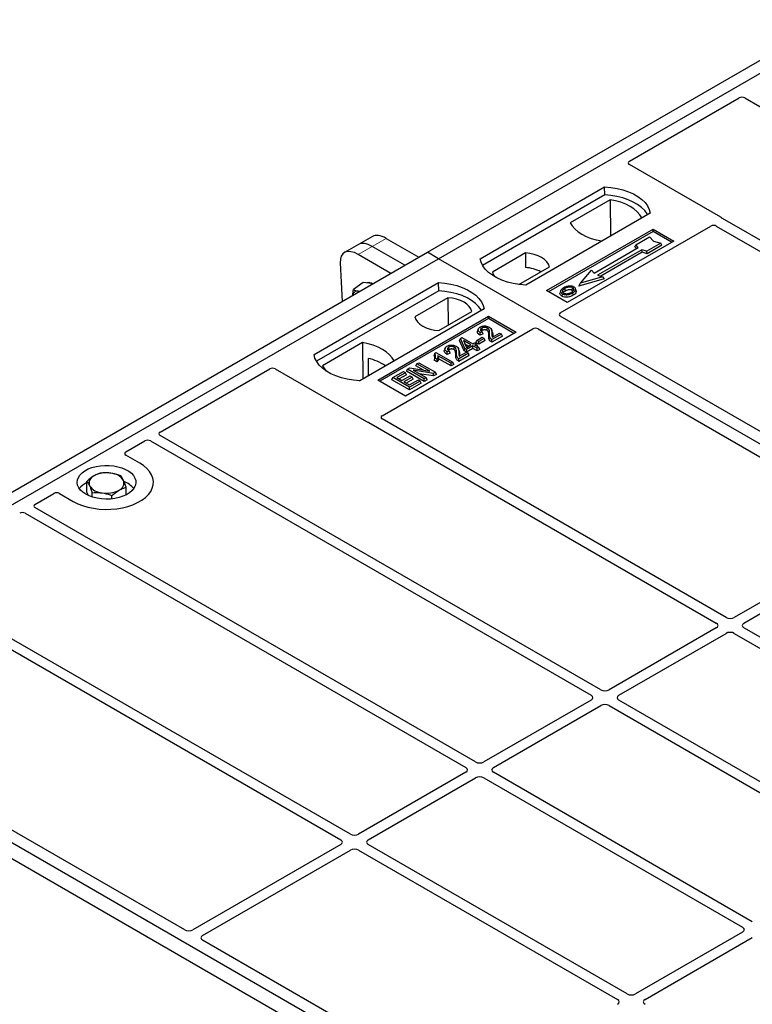
# Model space of a CAD drawing. Units: millimetres. Extents: x 0 to 420, y 0 to 297.
# Drawn here: x 236 to 251, y 105 to 125 of the extents above; entities that cross this region are included whole.
import ezdxf

# ---------------------------------------------------------------- set-up
doc = ezdxf.new("R2010")
doc.units = ezdxf.units.MM

msp = doc.modelspace()

# ---------------------------------------------------------------- linework, layer by layer
at = {"color": 7, "linetype": 'Continuous', "lineweight": 25}
for p, q in [((244.74908, 120.08452), (259.4569, 128.57517)), ((244.97535, 119.9539), (259.68317, 128.44454)), ((248.87803, 121.94561), (251.12058, 123.24021)), ((251.23311, 123.24002), (260.24211, 118.03923)), ((250.74589, 120.80264), (248.87803, 121.88094)), ((245.82388, 119.9539), (248.36946, 121.42343)), ((248.37209, 121.25594), (248.36946, 121.42343)), ((248.37209, 121.25594), (245.87497, 119.81438)), ((248.48362, 121.15989), (247.66627, 120.68805)), ((248.48362, 121.15989), (248.48813, 120.4171)), ((249.30284, 120.8846), (246.75726, 119.41507)), ((247.46382, 118.84326), (250.54075, 120.61954)), ((248.31187, 120.31535), (249.12922, 120.7872)), ((250.65328, 120.61935), (257.68238, 116.56153)), ((257.88037, 116.67583), (250.77887, 120.77544)), ((243.62213, 120.40819), (243.3365, 120.24331)), ((247.18152, 119.30077), (249.35941, 120.55804)), ((249.35941, 120.50809), (247.22478, 119.2758)), ((249.00778, 120.23852), (249.29062, 120.4018)), ((249.29062, 120.4018), (249.36605, 120.31472)), ((249.35941, 120.55804), (249.78368, 120.31312)), ((249.35941, 120.50809), (249.35941, 120.55804)), ((249.74042, 120.28814), (249.35941, 120.50809)), ((243.3365, 120.24331), (243.05088, 120.07842)), ((244.28711, 119.81784), (243.61902, 120.20352)), ((243.90464, 120.36841), (244.57274, 119.98272)), ((249.78368, 120.31312), (247.60579, 119.05585)), ((248.99083, 120.19765), (249.00778, 120.23852)), ((249.02379, 120.15959), (248.99083, 120.19765)), ((249.05869, 120.17974), (249.00778, 120.23852)), ((249.5169, 120.27118), (249.23405, 120.1079)), ((249.54042, 120.23092), (249.2368, 120.05565)), ((249.36605, 120.31472), (249.5169, 120.27118)), ((249.54042, 120.23092), (249.5169, 120.27118)), ((230.04126, 111.59388), (244.74908, 120.08452)), ((244.00149, 119.65295), (243.3334, 120.03863)), ((244.97535, 119.9539), (244.74908, 120.08452)), ((246.75145, 120.07013), (246.07504, 119.67965)), ((246.75145, 120.07013), (246.7537, 119.77234)), ((248.15359, 119.65724), (249.05869, 120.17974)), ((249.13223, 120.13729), (248.22713, 119.61479)), ((249.13498, 120.08504), (248.2893, 119.59684)), ((249.23405, 120.1079), (249.13223, 120.13729)), ((249.13498, 120.08504), (249.13223, 120.13729)), ((249.2368, 120.05565), (249.13498, 120.08504)), ((249.2368, 120.05565), (249.23405, 120.1079)), ((230.26753, 111.46325), (244.97535, 119.9539)), ((242.96518, 119.86682), (243.00606, 119.0783)), ((275.23952, 102.48276), (244.97535, 119.9539)), ((246.61864, 119.42767), (247.24148, 119.78723)), ((247.87641, 119.45477), (248.10268, 119.71602)), ((248.10268, 119.71602), (248.15359, 119.65724)), ((248.22713, 119.61479), (248.32896, 119.5854)), ((242.42977, 117.99452), (244.97535, 119.46405)), ((243.43656, 119.46833), (243.2381, 119.32155)), ((243.55031, 119.45178), (243.43656, 119.46833)), ((243.63235, 119.43985), (243.55031, 119.45178)), ((244.97798, 119.29656), (244.97535, 119.46405)), ((248.36011, 119.54294), (247.84525, 119.39432)), ((247.84525, 119.39432), (247.87641, 119.45477)), ((248.32896, 119.5854), (247.87641, 119.45477)), ((248.32896, 119.5854), (248.36011, 119.54294)), ((244.97798, 119.29656), (242.48086, 117.855)), ((247.60579, 119.05585), (247.18152, 119.30077)), ((247.47237, 119.30029), (247.45869, 119.25935)), ((247.78919, 119.29878), (247.7755, 119.33976)), ((245.16753, 119.15575), (244.49113, 118.76527)), ((245.16753, 119.15575), (245.17175, 118.5924)), ((245.90873, 118.92522), (243.36315, 117.45569)), ((244.98116, 118.48238), (245.65757, 118.87286)), ((243.73084, 117.47202), (245.99358, 118.77827)), ((245.99358, 118.72832), (243.7741, 117.44704)), ((245.99358, 118.77827), (246.55927, 118.45171)), ((245.99358, 118.72832), (245.99358, 118.77827)), ((246.51601, 118.42673), (245.99358, 118.72832)), ((254.49372, 114.72031), (247.46382, 118.77859)), ((243.82229, 116.74106), (246.89923, 118.51734)), ((246.55927, 118.45171), (244.29653, 117.14545)), ((245.78531, 118.51539), (245.77166, 118.47453)), ((245.88959, 118.41524), (245.82709, 118.38718)), ((245.86884, 118.45858), (245.82917, 118.44076)), ((245.88959, 118.41524), (245.86884, 118.45858)), ((246.0738, 118.45756), (246.06009, 118.49859)), ((246.26115, 118.41023), (246.0672, 118.29826)), ((246.07601, 118.34916), (246.22147, 118.43313)), ((246.22147, 118.43313), (246.26115, 118.41023)), ((246.28085, 118.36777), (246.26115, 118.41023)), ((247.01127, 118.51734), (254.04117, 114.45906)), ((243.42074, 118.23715), (242.60339, 117.76531)), ((243.42074, 118.23715), (243.42524, 117.49436)), ((245.40658, 118.28278), (245.42201, 118.32277)), ((245.49745, 118.07255), (245.40658, 118.28278)), ((245.42201, 118.32277), (245.45273, 118.3405)), ((245.51003, 118.11912), (245.42201, 118.32277)), ((245.45273, 118.3405), (245.67313, 118.21327)), ((245.63786, 118.19292), (245.48448, 118.28146)), ((245.48448, 118.28146), (245.54578, 118.13976)), ((245.51552, 118.20971), (245.59124, 118.166)), ((245.54578, 118.13976), (245.63786, 118.19292)), ((245.67313, 118.21327), (245.7128, 118.23617)), ((245.7128, 118.23617), (245.75247, 118.21327)), ((245.75247, 118.21327), (245.7128, 118.19037)), ((245.7128, 118.19037), (245.79655, 118.14202)), ((245.73805, 118.24003), (245.75776, 118.28249)), ((245.79743, 118.20575), (245.73805, 118.24003)), ((245.77217, 118.17081), (245.75247, 118.21327)), ((245.75776, 118.28249), (245.86796, 118.3461)), ((245.79743, 118.25958), (245.75776, 118.28249)), ((245.90763, 118.3232), (245.79743, 118.25958)), ((245.92733, 118.28074), (245.79743, 118.20575)), ((245.79743, 118.20575), (245.79743, 118.25958)), ((245.86796, 118.3461), (245.90763, 118.3232)), ((245.92733, 118.28074), (245.90763, 118.3232)), ((246.28085, 118.36777), (246.06727, 118.24447)), ((244.89915, 118.02093), (244.88285, 117.98044)), ((244.89915, 118.02093), (244.92201, 118.03413)), ((244.92201, 118.03413), (245.26583, 117.83565)), ((245.10825, 118.12453), (245.0946, 118.08367)), ((245.21253, 118.02439), (245.15004, 117.99632)), ((245.19178, 118.06772), (245.15211, 118.04991)), ((245.21253, 118.02439), (245.19178, 118.06772)), ((245.39674, 118.0667), (245.38303, 118.10774)), ((245.58409, 118.01937), (245.39014, 117.90741)), ((245.39895, 117.9583), (245.54442, 118.04227)), ((245.49745, 118.07255), (245.51003, 118.11912)), ((245.5497, 118.04238), (245.49745, 118.07255)), ((245.5497, 118.09622), (245.51003, 118.11912)), ((245.54442, 118.04227), (245.58409, 118.01937)), ((245.67754, 118.17001), (245.5497, 118.09622)), ((245.67754, 118.11618), (245.5497, 118.04238)), ((245.5497, 118.04238), (245.5497, 118.09622)), ((245.60379, 117.97691), (245.58409, 118.01937)), ((245.76129, 118.12166), (245.67754, 118.17001)), ((245.67754, 118.11618), (245.67754, 118.17001)), ((245.76129, 118.06783), (245.67754, 118.11618)), ((245.77217, 118.17081), (245.75943, 118.16345)), ((245.79655, 118.14202), (245.76129, 118.12166)), ((245.76129, 118.06783), (245.76129, 118.12166)), ((245.81625, 118.09956), (245.76129, 118.06783)), ((245.81625, 118.09956), (245.79655, 118.14202)), ((243.35866, 117.45592), (244.06634, 117.86445)), ((243.53686, 117.9153), (243.53852, 117.55975)), ((244.51265, 117.76163), (244.53235, 117.80409)), ((244.53235, 117.80409), (244.57202, 117.82699)), ((244.79511, 117.65241), (244.53235, 117.80409)), ((244.57202, 117.82699), (244.91144, 117.63106)), ((244.88896, 117.87723), (244.90438, 117.92216)), ((244.9498, 117.84211), (244.88896, 117.87723)), ((244.94405, 117.89926), (244.90438, 117.92216)), ((244.9498, 117.84211), (244.94405, 117.89926)), ((245.23057, 117.81529), (244.96169, 117.97051)), ((245.23057, 117.76145), (244.97585, 117.9085)), ((245.26583, 117.83565), (245.23057, 117.81529)), ((245.23057, 117.76145), (245.23057, 117.81529)), ((245.28554, 117.79319), (245.23057, 117.76145)), ((245.28554, 117.79319), (245.26583, 117.83565)), ((245.60379, 117.97691), (245.39021, 117.85361)), ((239.28267, 116.40633), (241.52522, 117.70093)), ((241.63726, 117.70093), (243.50512, 116.62263)), ((244.04219, 117.52113), (244.25818, 117.64582)), ((244.29785, 117.62291), (244.12153, 117.52113)), ((244.31756, 117.58045), (244.16816, 117.49421)), ((244.25818, 117.64582), (244.29785, 117.62291)), ((244.31756, 117.58045), (244.29785, 117.62291)), ((244.32311, 117.65221), (244.34281, 117.69467)), ((244.68222, 117.4449), (244.32311, 117.65221)), ((244.34281, 117.69467), (244.38482, 117.71893)), ((244.68222, 117.49873), (244.34281, 117.69467)), ((244.38482, 117.71893), (244.79511, 117.65241)), ((244.86922, 117.60668), (244.45955, 117.67308)), ((244.45955, 117.67308), (244.72189, 117.52164)), ((244.66543, 117.67343), (244.51265, 117.76163)), ((244.8733, 117.55521), (244.58194, 117.60243)), ((244.91144, 117.63106), (244.86922, 117.60668)), ((244.8733, 117.55521), (244.86922, 117.60668)), ((244.93114, 117.5886), (244.8733, 117.55521)), ((244.93114, 117.5886), (244.91144, 117.63106)), ((244.29653, 117.14545), (243.73084, 117.47202)), ((244.02249, 117.47867), (244.04219, 117.52113)), ((244.3816, 117.27135), (244.02249, 117.47867)), ((244.3816, 117.32519), (244.04219, 117.52113)), ((244.12153, 117.52113), (244.22732, 117.46006)), ((244.22732, 117.46006), (244.39483, 117.55675)), ((244.4345, 117.53385), (244.26699, 117.43715)), ((244.26699, 117.43715), (244.3816, 117.37099)), ((244.4542, 117.49139), (244.31362, 117.41024)), ((244.3816, 117.37099), (244.56233, 117.47532)), ((244.602, 117.45242), (244.3816, 117.32519)), ((244.6217, 117.40996), (244.3816, 117.27135)), ((244.39483, 117.55675), (244.4345, 117.53385)), ((244.4542, 117.49139), (244.4345, 117.53385)), ((244.56233, 117.47532), (244.602, 117.45242)), ((244.6217, 117.40996), (244.602, 117.45242)), ((244.72189, 117.52164), (244.68222, 117.49873)), ((244.68222, 117.4449), (244.68222, 117.49873)), ((244.7416, 117.47918), (244.68222, 117.4449)), ((244.7416, 117.47918), (244.72189, 117.52164)), ((244.3816, 117.27135), (244.3816, 117.32519)), ((243.55224, 116.6036), (250.65374, 112.50399)), ((250.85173, 112.61828), (243.82263, 116.6761)), ((238.58255, 116.00216), (238.97249, 116.22727)), ((239.08501, 116.22707), (248.09401, 111.02629)), ((248.292, 111.14058), (239.283, 116.34137)), ((238.86595, 115.77389), (238.58255, 115.93749)), ((237.78469, 115.18085), (237.78469, 115.39956)), ((237.81954, 115.10825), (237.78469, 115.18085)), ((237.8957, 115.07924), (237.8957, 115.1683)), ((238.58956, 115.1251), (238.58956, 115.27929)), ((236.72294, 114.92863), (237.11287, 115.15373)), ((237.22491, 115.15373), (237.5083, 114.99014)), ((238.29814, 115.04162), (238.29814, 115.10817)), ((245.73228, 109.66289), (236.72328, 114.86367)), ((236.52529, 114.74937), (245.53429, 109.54859)), ((254.04066, 114.36162), (251.02079, 112.61828)), ((251.21878, 112.50399), (254.23865, 114.24732)), ((250.65374, 112.40639), (248.46106, 111.14058)), ((256.50859, 109.35265), (251.21878, 112.40639)), ((243.17255, 108.18519), (236.07105, 112.2848)), ((248.65905, 111.02629), (250.85173, 112.29209)), ((251.02079, 112.29209), (256.3106, 109.23835)), ((235.94546, 112.1287), (242.97456, 108.07089)), ((260.75799, 93.86148), (230.01751, 111.60758)), ((260.47515, 93.6982), (229.73467, 111.4443)), ((260.5317, 93.99212), (230.26753, 111.46325)), ((248.09401, 110.92869), (245.90134, 109.66289)), ((246.09933, 109.54859), (248.292, 110.81439)), ((248.46106, 110.81439), (253.75087, 107.76066)), ((253.94886, 107.87495), (248.65905, 110.92869)), ((239.7859, 106.22967), (232.75599, 110.28794)), ((245.53429, 109.45099), (243.34161, 108.18519)), ((243.5396, 108.07089), (245.73228, 109.3367)), ((245.90134, 109.3367), (251.19114, 106.28296)), ((251.38913, 106.39725), (246.09933, 109.45099)), ((242.97456, 107.97329), (239.95469, 106.22996)), ((248.82941, 104.91955), (243.5396, 107.97329)), ((240.15268, 106.11566), (243.17255, 107.859)), ((243.34161, 107.859), (248.63142, 104.80526)), ((251.19114, 106.18536), (248.99847, 104.91955)), ((245.44275, 102.96403), (240.15217, 106.01822)), ((249.19646, 104.80526), (251.38913, 106.07106))]:
    msp.add_line(p, q, dxfattribs=at)
at = {"color": 8, "linetype": 'Continuous', "lineweight": 18}
for p, q in [((243.3334, 120.03863), (243.61902, 120.20352)), ((243.61902, 120.20352), (243.90464, 120.36841)), ((246.0032, 118.37256), (246.01713, 118.4148)), ((246.06775, 118.42049), (246.08168, 118.37795)), ((245.32614, 117.9817), (245.34007, 118.02394)), ((245.39069, 118.02963), (245.40462, 117.98709))]:
    msp.add_line(p, q, dxfattribs=at)
at = {"color": 7, "linetype": 'Continuous', "lineweight": 25, "flags": 128}
for points in [[(248.36946, 121.42343), (248.4982, 121.4121), (248.62343, 121.39146), (248.74312, 121.36185), (248.85537, 121.32373), (248.95836, 121.27772), (249.05044, 121.22456), (249.13014, 121.16511), (249.19617, 121.10031), (249.24747, 121.03121), (249.28322, 120.95892), (249.30284, 120.8846)], [(249.24871, 120.85335), (249.24019, 120.86768), (249.18927, 120.93594), (249.12386, 120.99996), (249.045, 121.05872), (248.95396, 121.11128), (248.85218, 121.1568), (248.74129, 121.19456), (248.62304, 121.22396), (248.49932, 121.24453), (248.37209, 121.25594)], [(249.12922, 120.7872), (249.08942, 120.852), (249.03571, 120.91338), (248.96896, 120.97033), (248.89025, 121.02194), (248.80085, 121.06738), (248.7022, 121.10591), (248.59588, 121.13691), (248.48362, 121.15989)], [(247.66627, 120.68805), (247.70608, 120.62324), (247.75979, 120.56187), (247.82653, 120.50491), (247.90524, 120.4533), (247.99464, 120.40787), (248.0933, 120.36934), (248.19961, 120.33833), (248.31187, 120.31535)], [(247.24148, 119.78723), (247.22208, 119.83979), (247.18803, 119.88981), (247.14026, 119.93594), (247.08006, 119.97694), (247.00905, 120.01169), (246.92914, 120.03927), (246.8425, 120.05892), (246.75145, 120.07013)], [(246.75726, 119.41507), (246.62852, 119.4264), (246.5033, 119.44703), (246.3836, 119.47665), (246.27136, 119.51477), (246.16837, 119.56078), (246.07628, 119.61394), (245.99659, 119.67339), (245.93056, 119.73819), (245.87925, 119.80729), (245.8435, 119.87958), (245.82388, 119.9539)], [(246.07504, 119.67965), (246.09445, 119.62709), (246.12071, 119.5866)], [(244.97535, 119.46405), (245.10409, 119.45272), (245.22931, 119.43208), (245.34901, 119.40247), (245.46125, 119.36435), (245.56424, 119.31834), (245.65633, 119.26518), (245.73603, 119.20573), (245.80206, 119.14093), (245.85336, 119.07183), (245.88911, 118.99954), (245.90873, 118.92522)], [(243.36119, 119.28331), (243.35854, 119.28414), (243.33184, 119.29021)], [(245.8546, 118.89397), (245.84608, 118.9083), (245.79515, 118.97656), (245.72974, 119.04058), (245.65089, 119.09934), (245.55985, 119.1519), (245.45807, 119.19742), (245.34718, 119.23518), (245.22892, 119.26458), (245.1052, 119.28515), (244.97798, 119.29656)], [(247.5046, 119.23648), (247.49967, 119.21241), (247.49474, 119.18834)], [(247.56903, 119.29843), (247.56413, 119.32252), (247.55923, 119.34661)], [(247.70574, 119.31052), (247.71067, 119.3346), (247.7156, 119.35867)], [(247.71602, 119.25239), (247.72097, 119.22832), (247.72591, 119.20426)], [(247.77584, 119.31426), (247.78273, 119.29243), (247.78962, 119.2706)], [(245.65757, 118.87286), (245.63816, 118.92542), (245.60411, 118.97544), (245.55634, 119.02157), (245.49614, 119.06256), (245.42513, 119.09731), (245.34522, 119.12489), (245.25858, 119.14454), (245.16753, 119.15575)], [(244.49113, 118.76527), (244.51053, 118.71271), (244.54458, 118.66269), (244.59235, 118.61656), (244.65255, 118.57557), (244.72356, 118.54081), (244.80347, 118.51324), (244.89011, 118.49358), (244.98116, 118.48238)], [(245.82709, 118.38718), (245.82813, 118.41397), (245.82917, 118.44076)], [(245.86867, 118.48607), (245.86376, 118.51015), (245.85885, 118.53424)], [(245.96652, 118.48576), (245.9715, 118.5098), (245.97649, 118.53384)], [(244.06634, 117.86445), (244.02653, 117.92926), (243.97282, 117.99064), (243.90608, 118.04759), (243.82737, 118.0992), (243.73797, 118.14464), (243.63931, 118.18317), (243.533, 118.21417), (243.42074, 118.23715)], [(246.06727, 118.24447), (246.06723, 118.27137), (246.0672, 118.29826)], [(243.36315, 117.45569), (243.23441, 117.46702), (243.10919, 117.48765), (242.98949, 117.51727), (242.87724, 117.55539), (242.77425, 117.6014), (242.68217, 117.65456), (242.60247, 117.71401), (242.53644, 117.77881), (242.48514, 117.84791), (242.44939, 117.9202), (242.42977, 117.99452)], [(245.15004, 117.99632), (245.15107, 118.02312), (245.15211, 118.04991)], [(245.19161, 118.09521), (245.1867, 118.11929), (245.18179, 118.14338)], [(245.28946, 118.0949), (245.29444, 118.11894), (245.29943, 118.14298)], [(245.39021, 117.85361), (245.39017, 117.88051), (245.39014, 117.90741)], [(242.60339, 117.76531), (242.64319, 117.7005), (242.68114, 117.65523)], [(237.5083, 114.99014), (237.59873, 114.94411), (237.69845, 114.90499), (237.80586, 114.8734), (237.91929, 114.84982), (238.03695, 114.83464), (238.15697, 114.82809), (238.27747, 114.83027), (238.39654, 114.84116), (238.51231, 114.86058), (238.62296, 114.88822), (238.72673, 114.92365), (238.82198, 114.9663), (238.90723, 115.01551), (238.98112, 115.07051), (239.04249, 115.13041), (239.09037, 115.19428), (239.12401, 115.26112), (239.14286, 115.32986), (239.14665, 115.39942), (239.13531, 115.46871), (239.10901, 115.53663), (239.06817, 115.60211), (239.01344, 115.66412), (238.94567, 115.72168), (238.86595, 115.77389)], [(237.5083, 114.99014), (237.59873, 114.94411), (237.69845, 114.90499), (237.80586, 114.8734), (237.91929, 114.84982), (238.03695, 114.83464), (238.15697, 114.82809), (238.27747, 114.83027), (238.39654, 114.84116), (238.51231, 114.86058), (238.62296, 114.88822), (238.72673, 114.92365), (238.82198, 114.9663), (238.90723, 115.01551), (238.98112, 115.07051), (239.04249, 115.13041), (239.09037, 115.19428), (239.12401, 115.26112), (239.14286, 115.32986), (239.14665, 115.39942), (239.13531, 115.46871), (239.10901, 115.53663), (239.06817, 115.60211), (239.01344, 115.66412), (238.94567, 115.72168), (238.86595, 115.77389)], [(237.76286, 115.13709), (237.70307, 115.17735), (237.65462, 115.2224), (237.61866, 115.2712), (237.59602, 115.32259), (237.58724, 115.37538), (237.59251, 115.42832), (237.61172, 115.48017), (237.64443, 115.52973), (237.68985, 115.57582), (237.74692, 115.61737), (237.81432, 115.65341), (237.89045, 115.68308), (237.97354, 115.70569), (238.06163, 115.72072), (238.15266, 115.72781), (238.24451, 115.7268), (238.335, 115.7177), (238.42203, 115.70073), (238.50356, 115.6763), (238.57767, 115.64496), (238.64262, 115.60747), (238.6969, 115.56468), (238.73923, 115.51762), (238.76862, 115.46738), (238.78438, 115.41514), (238.78613, 115.36212), (238.77385, 115.30956), (238.74782, 115.25871), (238.70865, 115.21074), (238.65725, 115.16679), (238.59483, 115.12789), (238.52285, 115.09494), (238.44301, 115.06872), (238.35717, 115.04984), (238.26734, 115.03875), (238.17563, 115.0357), (238.08419, 115.04077), (237.99517, 115.05384), (237.91064, 115.0746), (237.8326, 115.10257), (237.76286, 115.13709)]]:
    msp.add_lwpolyline(points, dxfattribs=at)
at = {"color": 7, "linetype": 'Continuous', "lineweight": 25}
for centre, radius, start, end in [((246.70668, 118.99558), 0.77819, 62.50722, 86.535942), ((243.55236, 119.30464), 0.15975, 58.855493, 106.270663), ((243.31263, 119.19978), 0.09245, 78.009689, 178.668), ((243.30464, 116.91027), 1.03152, 55.588317, 76.989624), ((238.18622, 115.02432), 0.55016, 80.46775, 117.709818), ((238.25859, 115.23482), 0.33258, 34.079191, 86.768976), ((237.96929, 114.99744), 0.42264, 115.898135, 143.071224), ((237.98722, 115.36508), 0.15694, 111.224452, 200.477166), ((238.38703, 115.36628), 0.15694, 291.224452, 20.477166), ((238.38691, 114.97976), 0.4477, 37.349437, 69.003353), ((238.11566, 115.49654), 0.33258, 214.079191, 266.768976), ((238.18803, 115.70705), 0.55016, 260.46775, 297.709818)]:
    msp.add_arc(centre, radius, start, end, dxfattribs=at)
for centre, major_axis, ratio, start_param, end_param in [((251.17702, 123.20684), (0.08006, -0.00042), 0.58431173, 0.79757684, 2.35624313), ((248.93626, 121.91328), (0.08156, 0), 0.56621236, 2.36587967, 3.91730564), ((250.68766, 120.7703), (0.08156, 0), 0.56621236, 0.42694561, 0.77571298), ((250.59719, 120.58617), (0.08006, -0.00042), 0.58431173, 0.79757684, 2.35624313), ((243.96427, 119.9129), (-0.35527, 0.48675), 0.49196336, 5.44510274, 6.23041964), ((243.67864, 119.74802), (-0.35527, 0.48675), 0.49196336, 5.44510274, 6.23041964), ((243.39302, 119.58313), (-0.35527, 0.48675), 0.49196336, 5.44510274, 6.92863261), ((247.52205, 118.81093), (0.08156, 0), 0.56621236, 2.36587967, 3.91730564), ((246.95525, 118.48372), (0.08, 0), 0.5885797, 0.79508335, 2.34650931), ((241.58124, 117.66731), (0.08, 0), 0.5885797, 0.79508335, 2.34650931), ((243.56114, 116.65625), (0.08, 0), 0.5885797, 3.936676, 4.28544336), ((243.88011, 116.70848), (0.08103, -0.00041), 0.5703075, 2.36808363, 3.92674992), ((239.34048, 116.37375), (0.08103, -0.00041), 0.5703075, 2.36808363, 3.92674992), ((239.02892, 116.19389), (0.08006, -0.00042), 0.58431173, 0.79757684, 2.35624313), ((238.64079, 115.96983), (0.08156, 0), 0.56621236, 2.36587967, 3.91730564), ((237.16889, 115.12012), (0.08, 0), 0.5885797, 0.79508335, 2.34650931), ((236.4692, 114.71619), (0.08006, -0.00042), 0.58431173, 0.79757684, 2.35624313), ((236.78076, 114.89605), (0.08103, -0.00041), 0.5703075, 2.36808363, 3.92674992), ((250.93626, 112.66783), (0.12, 0), 0.58168964, 3.93078892, 5.49398905), ((250.56792, 112.45519), (0.12092, 0), 0.57291909, 5.50158524, 7.06478537), ((251.3046, 112.45519), (0.12092, 0), 0.57291909, 2.35999259, 3.92319272), ((250.93626, 112.24255), (0.12, 0), 0.58168964, 0.78919626, 2.35239639), ((248.37653, 111.19013), (0.12, 0), 0.58168964, 3.93078892, 5.49398905), ((248.00819, 110.97749), (0.12092, 0), 0.57291909, 5.50158524, 7.06478537), ((248.74488, 110.97749), (0.12092, 0), 0.57291909, 2.35999259, 3.92319272), ((248.37653, 110.76485), (0.12, 0), 0.58168964, 0.78919626, 2.35239639), ((245.44846, 109.49979), (0.12092, 0), 0.57291909, 5.50158524, 7.06478537), ((245.81681, 109.71243), (0.12, 0), 0.58168964, 3.93078892, 5.49398905), ((246.18515, 109.49979), (0.12092, 0), 0.57291909, 2.35999259, 3.92319272), ((245.81681, 109.28715), (0.12, 0), 0.58168964, 0.78919626, 2.35239639), ((243.25708, 108.23473), (0.12, 0), 0.58168964, 3.93078892, 5.49398905), ((242.88874, 108.02209), (0.12092, 0), 0.57291909, 5.50158524, 7.06478537), ((243.62542, 108.02209), (0.12092, 0), 0.57291909, 2.35999259, 3.92319272), ((243.25708, 107.80945), (0.12, 0), 0.58168964, 0.78919626, 2.35239639), ((239.87055, 106.27973), (0.12008, 0.00064), 0.58431173, 3.92694218, 5.48560847), ((240.23889, 106.06709), (0.12155, 0.00061), 0.5703075, 2.35643538, 3.91510168), ((251.10532, 106.23416), (0.12092, 0), 0.57291909, 5.50158524, 7.06478537), ((248.91394, 104.9691), (0.12, 0), 0.58168964, 3.93078892, 5.49398905), ((248.54559, 104.75646), (0.12092, 0), 0.57291909, 5.50158524, 7.06478537), ((249.28228, 104.75646), (0.12092, 0), 0.57291909, 2.35999259, 3.92319272)]:
    msp.add_ellipse(centre, major_axis=major_axis, ratio=ratio, start_param=start_param, end_param=end_param, dxfattribs=at)
for points, knots in [([(250.77887, 120.77544), (250.77559, 120.77753), (250.77062, 120.78069), (250.76527, 120.78552), (250.76303, 120.78812), (250.7619, 120.78943)], [0, 0, 0, 0, 0.492054005, 0.745003013, 1, 1, 1, 1]), ([(250.77887, 120.77544), (250.77559, 120.77753), (250.77062, 120.78069), (250.76527, 120.78552), (250.76303, 120.78812), (250.7619, 120.78943)], [0, 0, 0, 0, 0.492054005, 0.745003013, 1, 1, 1, 1]), ([(247.63796, 119.39276), (247.62741, 119.39138), (247.60706, 119.38871), (247.57084, 119.37871), (247.54899, 119.3676), (247.5347, 119.36033)], [0, 0, 0, 0, 0.271533434, 0.523626584, 1, 1, 1, 1]), ([(247.74296, 119.37425), (247.73093, 119.37994), (247.70755, 119.39099), (247.66848, 119.39492), (247.64604, 119.39334), (247.63796, 119.39276)], [0, 0, 0, 0, 0.40401189, 0.78531098, 1, 1, 1, 1]), ([(243.21989, 119.20174), (243.22002, 119.20609), (243.22107, 119.24291), (243.23012, 119.2847), (243.2381, 119.32155)], [0, 0, 0, 0, 0.1181991, 1, 1, 1, 1]), ([(243.2381, 119.32155), (243.25098, 119.31473), (243.27698, 119.30096), (243.31344, 119.29381), (243.33184, 119.29021)], [0, 0, 0, 0, 0.49545796, 1, 1, 1, 1]), ([(243.33184, 119.29021), (243.33454, 119.28982), (243.34582, 119.28819), (243.35869, 119.28781), (243.36848, 119.28752)], [0, 0, 0, 0, 0.23945106, 1, 1, 1, 1]), ([(247.49474, 119.18834), (247.48376, 119.19619), (247.4628, 119.21117), (247.45345, 119.23736), (247.45799, 119.2528), (247.45989, 119.25926)], [0, 0, 0, 0, 0.38977969, 0.74444129, 1, 1, 1, 1]), ([(247.5347, 119.36033), (247.51659, 119.34866), (247.48758, 119.32996), (247.46848, 119.29685), (247.46964, 119.26912), (247.4854, 119.24854), (247.49998, 119.23939), (247.5046, 119.23648)], [0, 0, 0, 0, 0.33256791, 0.53255571, 0.73347326, 0.91545454, 1, 1, 1, 1]), ([(247.72591, 119.20426), (247.70182, 119.19244), (247.66434, 119.17407), (247.59897, 119.16449), (247.54815, 119.16768), (247.51363, 119.17817), (247.4986, 119.18626), (247.49474, 119.18834)], [0, 0, 0, 0, 0.36015544, 0.56032976, 0.76223452, 0.93895227, 1, 1, 1, 1]), ([(247.5046, 119.23648), (247.51578, 119.23122), (247.53798, 119.22075), (247.57995, 119.21543), (247.62634, 119.21832), (247.67405, 119.23044), (247.70211, 119.24511), (247.71602, 119.25239)], [0, 0, 0, 0, 0.17995249, 0.35775996, 0.52391077, 0.76388676, 1, 1, 1, 1]), ([(247.55923, 119.34661), (247.54444, 119.33729), (247.52216, 119.32325), (247.50577, 119.29935), (247.50475, 119.28004), (247.51463, 119.2634), (247.52689, 119.25538), (247.53196, 119.25206)], [0, 0, 0, 0, 0.34877824, 0.52564357, 0.70353923, 0.87724806, 1, 1, 1, 1]), ([(247.52374, 119.25932), (247.52789, 119.26527), (247.53821, 119.28005), (247.5575, 119.29155), (247.56903, 119.29843)], [0, 0, 0, 0, 0.40246231, 1, 1, 1, 1]), ([(247.53196, 119.25206), (247.53943, 119.24851), (247.55524, 119.24099), (247.58589, 119.23683), (247.61124, 119.23786), (247.62472, 119.24063), (247.62852, 119.24141)], [0, 0, 0, 0, 0.2772344, 0.58639771, 0.88341737, 1, 1, 1, 1]), ([(247.7156, 119.35867), (247.70772, 119.36244), (247.69152, 119.37021), (247.65858, 119.37417), (247.62416, 119.37196), (247.58933, 119.3624), (247.56992, 119.35222), (247.55923, 119.34661)], [0, 0, 0, 0, 0.17225862, 0.35447336, 0.55448452, 0.75462439, 1, 1, 1, 1]), ([(247.56903, 119.29843), (247.5845, 119.30634), (247.60751, 119.31809), (247.64728, 119.3235), (247.67487, 119.32207), (247.69441, 119.31653), (247.70281, 119.31208), (247.70574, 119.31052)], [0, 0, 0, 0, 0.394042974, 0.585982887, 0.778296493, 0.922580769, 1, 1, 1, 1]), ([(247.62852, 119.24141), (247.6382, 119.24401), (247.65454, 119.2484), (247.67508, 119.25713), (247.68578, 119.26298), (247.69117, 119.26592)], [0, 0, 0, 0, 0.41949295, 0.70780539, 1, 1, 1, 1]), ([(247.69117, 119.26592), (247.70511, 119.27483), (247.72685, 119.28873), (247.74171, 119.31295), (247.74164, 119.33195), (247.73197, 119.34789), (247.72071, 119.3553), (247.7156, 119.35867)], [0, 0, 0, 0, 0.33950006, 0.52937578, 0.72004699, 0.8728419, 1, 1, 1, 1]), ([(247.70574, 119.31052), (247.71172, 119.3067), (247.72078, 119.30091), (247.72315, 119.29335), (247.72395, 119.29078)], [0, 0, 0, 0, 0.66017169, 1, 1, 1, 1]), ([(247.71602, 119.25239), (247.7234, 119.25692), (247.73815, 119.266), (247.76226, 119.28579), (247.7705, 119.30306), (247.77584, 119.31426)], [0, 0, 0, 0, 0.25969956, 0.51986824, 1, 1, 1, 1]), ([(247.78962, 119.2706), (247.78399, 119.25864), (247.77531, 119.24023), (247.74972, 119.21894), (247.7339, 119.20918), (247.72591, 119.20426)], [0, 0, 0, 0, 0.47867833, 0.7367445, 1, 1, 1, 1]), ([(247.77584, 119.31426), (247.7768, 119.32461), (247.77843, 119.34212), (247.76158, 119.36239), (247.74817, 119.37093), (247.74296, 119.37425)], [0, 0, 0, 0, 0.46933543, 0.79410241, 1, 1, 1, 1]), ([(247.78687, 119.29854), (247.78899, 119.29369), (247.79301, 119.28447), (247.79071, 119.27506), (247.78962, 119.2706)], [0, 0, 0, 0, 0.52557041, 1, 1, 1, 1]), ([(245.82709, 118.38718), (245.8098, 118.3997), (245.78272, 118.4193), (245.76624, 118.45116), (245.7709, 118.46728), (245.77297, 118.47445)], [0, 0, 0, 0, 0.49558754, 0.77584357, 1, 1, 1, 1]), ([(245.82917, 118.44076), (245.81385, 118.45256), (245.79022, 118.47075), (245.78035, 118.50123), (245.7874, 118.5248), (245.80478, 118.54286), (245.81939, 118.55193), (245.8249, 118.55535)], [0, 0, 0, 0, 0.34030476, 0.52478159, 0.70956632, 0.89065468, 1, 1, 1, 1]), ([(245.8249, 118.55535), (245.8379, 118.56187), (245.85999, 118.57294), (245.90031, 118.57971), (245.93788, 118.57797), (245.97781, 118.57067), (246.00035, 118.55969), (246.01244, 118.5538)], [0, 0, 0, 0, 0.24323581, 0.41303179, 0.58290533, 0.77611022, 1, 1, 1, 1]), ([(245.85885, 118.53424), (245.85147, 118.5291), (245.83835, 118.51996), (245.83214, 118.50303), (245.83512, 118.48747), (245.84772, 118.47203), (245.86132, 118.46337), (245.86884, 118.45858)], [0, 0, 0, 0, 0.23119102, 0.41096589, 0.59068067, 0.77360891, 1, 1, 1, 1]), ([(245.86867, 118.48607), (245.86258, 118.48239), (245.85498, 118.47779), (245.85245, 118.47179), (245.85195, 118.4706)], [0, 0, 0, 0, 0.80144196, 1, 1, 1, 1]), ([(245.97649, 118.53384), (245.9693, 118.53746), (245.95549, 118.54442), (245.92911, 118.5491), (245.90214, 118.5488), (245.8774, 118.54362), (245.86462, 118.53716), (245.85885, 118.53424)], [0, 0, 0, 0, 0.21613627, 0.41513399, 0.61376417, 0.8255537, 1, 1, 1, 1]), ([(245.96652, 118.48576), (245.95918, 118.48936), (245.94623, 118.49573), (245.92212, 118.49881), (245.89982, 118.49768), (245.88145, 118.49279), (245.87224, 118.48795), (245.86867, 118.48607)], [0, 0, 0, 0, 0.260529303, 0.459678777, 0.65844657, 0.867580018, 1, 1, 1, 1]), ([(246.0032, 118.37256), (246.00367, 118.38693), (246.00445, 118.41036), (246.0005, 118.44289), (245.99044, 118.46782), (245.97351, 118.48051), (245.96652, 118.48576)], [0, 0, 0, 0, 0.36537726, 0.59566074, 0.83288996, 1, 1, 1, 1]), ([(246.01713, 118.4148), (246.01757, 118.42912), (246.01851, 118.45969), (246.01253, 118.49965), (245.99121, 118.52455), (245.97863, 118.53249), (245.97649, 118.53384)], [0, 0, 0, 0, 0.34678714, 0.74002685, 0.95589356, 1, 1, 1, 1]), ([(246.01244, 118.5538), (246.02504, 118.54475), (246.05288, 118.52472), (246.06752, 118.47719), (246.06766, 118.44193), (246.06775, 118.42049)], [0, 0, 0, 0, 0.24438152, 0.54034795, 1, 1, 1, 1]), ([(246.0672, 118.29826), (246.05911, 118.30387), (246.0369, 118.31926), (246.01646, 118.35986), (246.01687, 118.39366), (246.01713, 118.4148)], [0, 0, 0, 0, 0.17676443, 0.48518422, 1, 1, 1, 1]), ([(246.06775, 118.42049), (246.06764, 118.41332), (246.06742, 118.39899), (246.06655, 118.37499), (246.07257, 118.35855), (246.07601, 118.34916)], [0, 0, 0, 0, 0.29999421, 0.60003826, 1, 1, 1, 1]), ([(246.07118, 118.4572), (246.07353, 118.45197), (246.08513, 118.42619), (246.08321, 118.39934), (246.08168, 118.37795)], [0, 0, 0, 0, 0.20290949, 1, 1, 1, 1]), ([(245.14784, 118.16449), (245.16084, 118.17101), (245.18293, 118.18208), (245.22325, 118.18886), (245.26082, 118.18712), (245.30075, 118.17981), (245.32329, 118.16883), (245.33538, 118.16294)], [0, 0, 0, 0, 0.24323581, 0.41303179, 0.58290533, 0.77611022, 1, 1, 1, 1]), ([(246.06727, 118.24447), (246.05126, 118.2552), (246.01707, 118.27814), (246.00276, 118.32488), (246.00305, 118.3566), (246.0032, 118.37256)], [0, 0, 0, 0, 0.30431503, 0.65003056, 1, 1, 1, 1]), ([(246.08168, 118.37795), (246.08126, 118.37077), (246.08076, 118.36224), (246.08147, 118.35373), (246.08158, 118.35237)], [0, 0, 0, 0, 0.84118078, 1, 1, 1, 1]), ([(244.89512, 117.8961), (244.89699, 117.90112), (244.90226, 117.91527), (244.90218, 117.94431), (244.89012, 117.96686), (244.88285, 117.98044)], [0, 0, 0, 0, 0.17926899, 0.50583303, 1, 1, 1, 1]), ([(244.90438, 117.92216), (244.90824, 117.9326), (244.91567, 117.95273), (244.91623, 117.98654), (244.90532, 118.00851), (244.89915, 118.02093)], [0, 0, 0, 0, 0.31915025, 0.61539492, 1, 1, 1, 1]), ([(245.15004, 117.99632), (245.13274, 118.00884), (245.10566, 118.02844), (245.08918, 118.0603), (245.09384, 118.07642), (245.09592, 118.08359)], [0, 0, 0, 0, 0.49558754, 0.77584357, 1, 1, 1, 1]), ([(245.15211, 118.04991), (245.13679, 118.0617), (245.11316, 118.0799), (245.10329, 118.11037), (245.11034, 118.13395), (245.12772, 118.152), (245.14234, 118.16108), (245.14784, 118.16449)], [0, 0, 0, 0, 0.34030476, 0.52478159, 0.70956632, 0.89065468, 1, 1, 1, 1]), ([(245.18179, 118.14338), (245.17441, 118.13824), (245.16129, 118.1291), (245.15508, 118.11217), (245.15807, 118.09661), (245.17066, 118.08117), (245.18426, 118.07251), (245.19178, 118.06772)], [0, 0, 0, 0, 0.23119102, 0.41096589, 0.59068067, 0.7736089, 1, 1, 1, 1]), ([(245.19161, 118.09521), (245.18552, 118.09153), (245.17792, 118.08694), (245.17539, 118.08093), (245.17489, 118.07974)], [0, 0, 0, 0, 0.801441956, 1, 1, 1, 1]), ([(245.29943, 118.14298), (245.29224, 118.14661), (245.27843, 118.15356), (245.25205, 118.15824), (245.22508, 118.15794), (245.20034, 118.15276), (245.18756, 118.1463), (245.18179, 118.14338)], [0, 0, 0, 0, 0.21613627, 0.41513399, 0.61376417, 0.8255537, 1, 1, 1, 1]), ([(245.28946, 118.0949), (245.28212, 118.09851), (245.26917, 118.10487), (245.24506, 118.10796), (245.22276, 118.10682), (245.20439, 118.10194), (245.19518, 118.09709), (245.19161, 118.09521)], [0, 0, 0, 0, 0.2605293, 0.45967878, 0.65844657, 0.86758002, 1, 1, 1, 1]), ([(245.32614, 117.9817), (245.32661, 117.99607), (245.32739, 118.0195), (245.32344, 118.05203), (245.31338, 118.07697), (245.29645, 118.08965), (245.28946, 118.0949)], [0, 0, 0, 0, 0.36537726, 0.59566074, 0.83288996, 1, 1, 1, 1]), ([(245.34007, 118.02394), (245.34051, 118.03826), (245.34145, 118.06883), (245.33547, 118.10879), (245.31415, 118.13369), (245.30157, 118.14164), (245.29943, 118.14298)], [0, 0, 0, 0, 0.34678714, 0.74002685, 0.95589356, 1, 1, 1, 1]), ([(245.39021, 117.85361), (245.3742, 117.86435), (245.34002, 117.88728), (245.3257, 117.93402), (245.32599, 117.96575), (245.32614, 117.9817)], [0, 0, 0, 0, 0.30431503, 0.65003056, 1, 1, 1, 1]), ([(245.33538, 118.16294), (245.34798, 118.15389), (245.37582, 118.13386), (245.39046, 118.08634), (245.3906, 118.05108), (245.39069, 118.02963)], [0, 0, 0, 0, 0.244381519, 0.540347951, 1, 1, 1, 1]), ([(245.39014, 117.90741), (245.38205, 117.91301), (245.35984, 117.9284), (245.3394, 117.96901), (245.33981, 118.00281), (245.34007, 118.02394)], [0, 0, 0, 0, 0.17676443, 0.48518422, 1, 1, 1, 1]), ([(245.39069, 118.02963), (245.39058, 118.02246), (245.39036, 118.00813), (245.38949, 117.98413), (245.39551, 117.96769), (245.39895, 117.9583)], [0, 0, 0, 0, 0.29999421, 0.60003826, 1, 1, 1, 1]), ([(245.39412, 118.06634), (245.39647, 118.06111), (245.40808, 118.03533), (245.40615, 118.00849), (245.40462, 117.98709)], [0, 0, 0, 0, 0.20290949, 1, 1, 1, 1]), ([(245.40462, 117.98709), (245.4042, 117.97991), (245.4037, 117.97138), (245.40441, 117.96287), (245.40453, 117.96151)], [0, 0, 0, 0, 0.84118078, 1, 1, 1, 1]), ([(244.96169, 117.97051), (244.96188, 117.96062), (244.96234, 117.93641), (244.95085, 117.91307), (244.94405, 117.89926)], [0, 0, 0, 0, 0.40861301, 1, 1, 1, 1]), ([(244.97585, 117.9085), (244.97387, 117.89728), (244.96988, 117.87454), (244.95655, 117.85301), (244.9498, 117.84211)], [0, 0, 0, 0, 0.4935276, 1, 1, 1, 1]), ([(244.97585, 117.9085), (244.97377, 117.91888), (244.96963, 117.93966), (244.96433, 117.96022), (244.96169, 117.97051)], [0, 0, 0, 0, 0.49944934, 1, 1, 1, 1]), ([(243.52801, 116.61339), (243.53233, 116.61208), (243.53888, 116.61009), (243.54675, 116.6066), (243.55041, 116.6046), (243.55224, 116.6036)], [0, 0, 0, 0, 0.49196985, 0.74498915, 1, 1, 1, 1]), ([(243.52801, 116.61339), (243.53233, 116.61208), (243.53888, 116.61009), (243.54675, 116.6066), (243.55041, 116.6046), (243.55224, 116.6036)], [0, 0, 0, 0, 0.49196985, 0.74498915, 1, 1, 1, 1]), ([(238.07612, 115.57068), (238.05245, 115.56413), (238.00469, 115.55089), (237.95532, 115.52463), (237.93041, 115.51138)], [0, 0, 0, 0, 0.49545796, 1, 1, 1, 1]), ([(238.27733, 115.56687), (238.26233, 115.56885), (238.19425, 115.57784), (238.12787, 115.57382), (238.07612, 115.57068)], [0, 0, 0, 0, 0.22036392, 1, 1, 1, 1]), ([(238.47855, 115.51055), (238.46569, 115.51552), (238.40019, 115.54083), (238.33207, 115.55527), (238.27733, 115.56687)], [0, 0, 0, 0, 0.196352702, 1, 1, 1, 1]), ([(237.93041, 115.51138), (237.92695, 115.50932), (237.9008, 115.49372), (237.85148, 115.45903), (237.80709, 115.4195), (237.78469, 115.39956)], [0, 0, 0, 0, 0.07009003, 0.53078443, 1, 1, 1, 1]), ([(237.78469, 115.39956), (237.79371, 115.38812), (237.8119, 115.36502), (237.83071, 115.32857), (237.8402, 115.31018)], [0, 0, 0, 0, 0.49545796, 1, 1, 1, 1]), ([(238.53405, 115.42118), (238.53274, 115.42389), (238.52277, 115.44441), (238.50399, 115.47781), (238.48708, 115.49957), (238.47855, 115.51055)], [0, 0, 0, 0, 0.07009003, 0.53078443, 1, 1, 1, 1]), ([(238.58956, 115.27929), (238.58054, 115.30541), (238.56235, 115.35812), (238.54354, 115.40003), (238.53405, 115.42118)], [0, 0, 0, 0, 0.49545796, 1, 1, 1, 1]), ([(237.8402, 115.31018), (237.84152, 115.30741), (237.85148, 115.28642), (237.87026, 115.24155), (237.88717, 115.19286), (237.8957, 115.1683)], [0, 0, 0, 0, 0.07009003, 0.53078443, 1, 1, 1, 1]), ([(237.8957, 115.1683), (237.94746, 115.17143), (238.01384, 115.17545), (238.08192, 115.16647), (238.09692, 115.16449)], [0, 0, 0, 0, 0.779636076, 1, 1, 1, 1]), ([(238.09692, 115.16449), (238.15166, 115.15288), (238.21978, 115.13844), (238.28528, 115.11313), (238.29814, 115.10817)], [0, 0, 0, 0, 0.8036473, 1, 1, 1, 1]), ([(238.29814, 115.10817), (238.3218, 115.1294), (238.36956, 115.17226), (238.41893, 115.20398), (238.44385, 115.21999)], [0, 0, 0, 0, 0.49545796, 1, 1, 1, 1]), ([(238.44385, 115.21999), (238.4473, 115.22198), (238.47345, 115.2371), (238.52277, 115.26033), (238.56716, 115.27293), (238.58956, 115.27929)], [0, 0, 0, 0, 0.070090032, 0.530784434, 1, 1, 1, 1])]:
    msp.add_open_spline(points, degree=3, knots=knots, dxfattribs=at)

doc.saveas('drawing.dxf')
